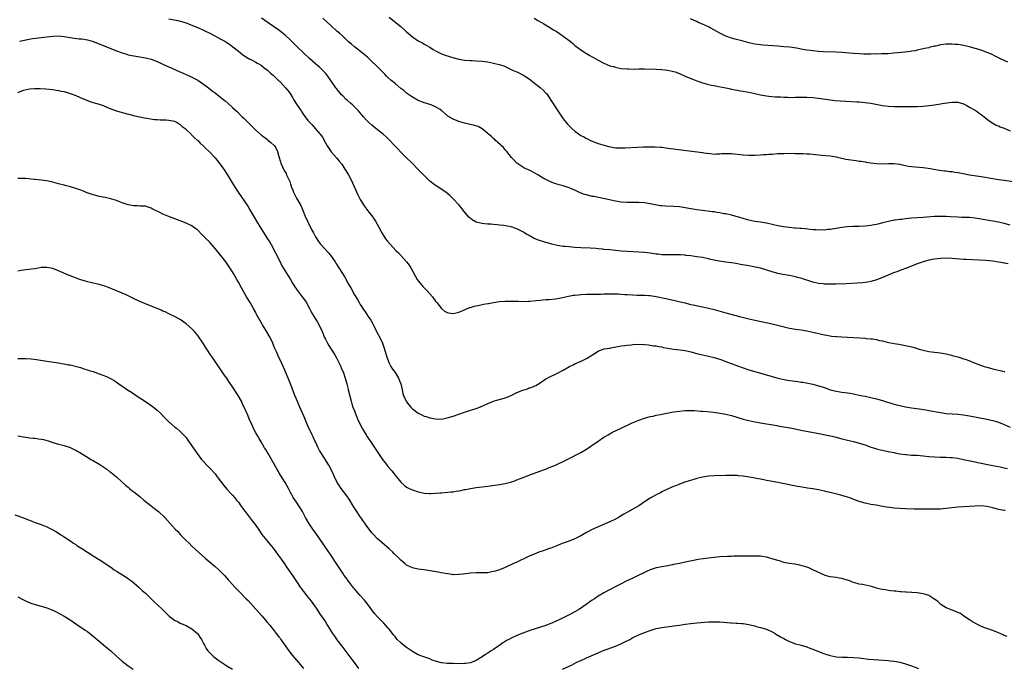
# Model space of a CAD drawing. Units: inches. Extents: x 2628000 to 2631000, y 1509000 to 1512000.
# Drawn here: x 2628688 to 2629027, y 1511521 to 1511744 of the extents above; entities that cross this region are included whole.
import ezdxf

# ---------------------------------------------------------------- set-up
doc = ezdxf.new("R2010")
doc.units = ezdxf.units.IN
doc.header["$MEASUREMENT"] = 0
doc.layers.add('LD26281509_10ft', color=254, linetype='Continuous')

msp = doc.modelspace()

# ---------------------------------------------------------------- linework, layer by layer
at = {"layer": 'LD26281509_10ft'}
for points, elevation in [([(2628739, 1511744.77), (2628742.15, 1511744.15), (2628743.74, 1511743.74), (2628745, 1511743.32), (2628745.86, 1511743), (2628749.51, 1511741.51), (2628751, 1511740.88), (2628753.6, 1511739.6), (2628757, 1511737.78), (2628758.39, 1511737), (2628759, 1511736.64), (2628759.99, 1511735.99), (2628761.15, 1511735.15), (2628763, 1511733.6), (2628763.79, 1511733), (2628764.46, 1511732.46), (2628765.62, 1511731.62), (2628767, 1511730.86), (2628767.26, 1511730.74), (2628769, 1511729.82), (2628769.5, 1511729.5), (2628770.47, 1511729), (2628770.79, 1511728.79), (2628771, 1511728.69), (2628771.89, 1511727.89), (2628773, 1511727.1), (2628774.04, 1511726.04), (2628775, 1511725.33), (2628775.38, 1511725), (2628776.16, 1511724.16), (2628777, 1511723.44), (2628777.22, 1511723.22), (2628777.45, 1511723), (2628779.3, 1511721), (2628780.07, 1511720.07), (2628780.88, 1511719), (2628781.67, 1511717.67), (2628782.03, 1511717), (2628783.26, 1511715), (2628784.65, 1511713), (2628784.78, 1511712.78), (2628785.6, 1511711.6), (2628786.06, 1511711), (2628787, 1511709.72), (2628787.63, 1511709), (2628788.3, 1511708.3), (2628789, 1511707.52), (2628789.51, 1511707), (2628791, 1511705.29), (2628791.22, 1511705), (2628791.99, 1511703.99), (2628793, 1511702.01), (2628793.63, 1511701), (2628795, 1511698.93), (2628796.84, 1511696.84), (2628797.76, 1511695.76), (2628798.63, 1511694.63), (2628799, 1511694.12), (2628799.73, 1511693), (2628800.92, 1511691), (2628801.98, 1511689), (2628802.29, 1511688.29), (2628802.91, 1511687), (2628804.14, 1511684.14), (2628804.72, 1511683), (2628805, 1511682.52), (2628806.34, 1511680.34), (2628807, 1511679.45), (2628807.18, 1511679.18), (2628809, 1511676.85), (2628809.79, 1511675.79), (2628810.27, 1511675), (2628811.4, 1511673), (2628812.46, 1511671), (2628813, 1511670.08), (2628813.74, 1511669), (2628814.29, 1511668.29), (2628815.4, 1511667), (2628817.33, 1511665), (2628818.18, 1511664.18), (2628819.14, 1511663.14), (2628820.98, 1511661), (2628821.88, 1511659.88), (2628822.46, 1511659), (2628824.67, 1511655), (2628825, 1511654.48), (2628826.19, 1511653), (2628826.56, 1511652.56), (2628827, 1511652.1), (2628828.1, 1511651), (2628829.88, 1511649), (2628831, 1511647.52), (2628831.23, 1511647.23), (2628831.45, 1511647), (2628833, 1511644.94), (2628834.05, 1511644.05), (2628835, 1511643.55), (2628835.44, 1511643.44), (2628837, 1511643.26), (2628839, 1511643.66), (2628840.11, 1511644.11), (2628842.73, 1511645.27), (2628843, 1511645.34), (2628844.23, 1511645.77), (2628846.09, 1511646.09), (2628847.54, 1511646.46), (2628849, 1511646.68), (2628849.26, 1511646.74), (2628851, 1511647.03), (2628853, 1511647.34), (2628855, 1511647.5), (2628857, 1511647.53), (2628857.51, 1511647.51), (2628859, 1511647.48), (2628859.45, 1511647.45), (2628861.42, 1511647.42), (2628863, 1511647.46), (2628863.49, 1511647.49), (2628865.7, 1511647.7), (2628867, 1511647.88), (2628867.95, 1511647.95), (2628869, 1511648.09), (2628870.11, 1511648.11), (2628872.3, 1511648.3), (2628873, 1511648.4), (2628874.75, 1511648.75), (2628876.78, 1511649.22), (2628878.49, 1511649.51), (2628879, 1511649.58), (2628880.29, 1511649.71), (2628881, 1511649.76), (2628883, 1511649.86), (2628886.1, 1511649.9), (2628888.04, 1511649.96), (2628889, 1511650.01), (2628891, 1511650.07), (2628891.93, 1511650.07), (2628894.02, 1511649.98), (2628895, 1511649.89), (2628896.18, 1511649.82), (2628897, 1511649.75), (2628899, 1511649.64), (2628900.41, 1511649.59), (2628902.45, 1511649.55), (2628903, 1511649.56), (2628904.54, 1511649.46), (2628905, 1511649.46), (2628907, 1511649.14), (2628910.37, 1511648.37), (2628913, 1511647.84), (2628915.31, 1511647.31), (2628917, 1511646.87), (2628918.51, 1511646.51), (2628919, 1511646.37), (2628919.81, 1511646.19), (2628923, 1511645.55), (2628925, 1511645.11), (2628927, 1511644.6), (2628931, 1511643.51), (2628935.76, 1511642.24), (2628938.45, 1511641.55), (2628941, 1511640.95), (2628947, 1511639.63), (2628950.73, 1511638.73), (2628951.45, 1511638.55), (2628953, 1511638.22), (2628955, 1511637.87), (2628957, 1511637.57), (2628959, 1511637.23), (2628961, 1511636.81), (2628965, 1511635.88), (2628965.76, 1511635.76), (2628967, 1511635.52), (2628967.49, 1511635.49), (2628969, 1511635.3), (2628969.3, 1511635.3), (2628971, 1511635.2), (2628973, 1511635.13), (2628975, 1511635), (2628977.17, 1511634.84), (2628979, 1511634.72), (2628979.32, 1511634.68), (2628981, 1511634.57), (2628981.53, 1511634.47), (2628983, 1511634.27), (2628984, 1511634), (2628985, 1511633.79), (2628986.67, 1511633.33), (2628989, 1511632.88), (2628990.64, 1511632.64), (2628992.35, 1511632.35), (2628994.02, 1511632.02), (2628995.61, 1511631.61), (2628997.63, 1511631), (2628999, 1511630.63), (2629001, 1511630.2), (2629003, 1511629.95), (2629005, 1511629.73), (2629005.6, 1511629.6), (2629007, 1511629.34), (2629008.85, 1511628.85), (2629009, 1511628.83), (2629010.43, 1511628.43), (2629011, 1511628.3), (2629012, 1511628), (2629013, 1511627.67), (2629013.49, 1511627.49), (2629014.73, 1511627), (2629017, 1511626.12), (2629020.05, 1511625), (2629021, 1511624.71), (2629023, 1511624.16), (2629023.95, 1511623.95), (2629025, 1511623.69), (2629025.59, 1511623.59), (2629027, 1511623.29), (2629027.25, 1511623.25)], 9400), ([(2629028.37, 1511660.37), (2629027, 1511660.63), (2629026.67, 1511660.67), (2629025, 1511660.96), (2629023, 1511661.23), (2629020.5, 1511661.5), (2629018.35, 1511661.65), (2629013.83, 1511661.83), (2629013, 1511661.88), (2629009, 1511662.19), (2629007, 1511662.28), (2629005, 1511662.22), (2629003, 1511661.98), (2629001, 1511661.57), (2628999, 1511661.03), (2628997, 1511660.35), (2628995, 1511659.6), (2628993, 1511658.8), (2628991.73, 1511658.27), (2628991, 1511658.03), (2628990.26, 1511657.74), (2628988.79, 1511657.21), (2628987, 1511656.48), (2628985, 1511655.63), (2628983.11, 1511654.89), (2628981, 1511654.25), (2628979.95, 1511654.05), (2628979, 1511653.9), (2628978.19, 1511653.81), (2628976.33, 1511653.67), (2628972.51, 1511653.49), (2628969, 1511653.35), (2628967, 1511653.32), (2628965.35, 1511653.35), (2628965, 1511653.38), (2628964.56, 1511653.44), (2628963, 1511653.61), (2628961, 1511654.08), (2628957.25, 1511655.25), (2628955.69, 1511655.69), (2628955, 1511655.86), (2628953, 1511656.3), (2628950.69, 1511656.69), (2628949, 1511657.01), (2628947, 1511657.54), (2628943, 1511658.82), (2628941.26, 1511659.26), (2628939, 1511659.67), (2628936.13, 1511660.13), (2628935, 1511660.35), (2628934.43, 1511660.43), (2628933, 1511660.67), (2628931, 1511660.94), (2628928.72, 1511661.28), (2628927, 1511661.62), (2628925.9, 1511661.9), (2628925, 1511662.07), (2628923, 1511662.48), (2628921, 1511662.81), (2628919, 1511663.06), (2628917.26, 1511663.26), (2628917, 1511663.3), (2628915.43, 1511663.43), (2628915, 1511663.47), (2628913, 1511663.47), (2628911.44, 1511663.44), (2628911, 1511663.42), (2628909.49, 1511663.49), (2628909, 1511663.49), (2628907.66, 1511663.66), (2628907, 1511663.72), (2628905, 1511664.01), (2628903, 1511664.23), (2628901, 1511664.37), (2628897, 1511664.59), (2628895, 1511664.75), (2628891, 1511665.12), (2628889, 1511665.33), (2628888.6, 1511665.4), (2628887, 1511665.56), (2628886.34, 1511665.66), (2628884.21, 1511665.79), (2628881, 1511665.88), (2628879, 1511666.01), (2628877.9, 1511666.1), (2628877, 1511666.16), (2628875.7, 1511666.3), (2628875, 1511666.36), (2628873, 1511666.7), (2628871, 1511667.18), (2628869.57, 1511667.57), (2628869, 1511667.72), (2628868, 1511668), (2628866.49, 1511668.49), (2628865, 1511669.12), (2628863, 1511670.18), (2628862.48, 1511670.48), (2628861.67, 1511671), (2628861.24, 1511671.24), (2628859, 1511672.4), (2628857, 1511673.1), (2628854.5, 1511673.5), (2628853, 1511673.67), (2628852.21, 1511673.79), (2628851, 1511673.92), (2628849.98, 1511674.02), (2628849, 1511674.07), (2628847.82, 1511674.18), (2628847, 1511674.21), (2628845.39, 1511674.61), (2628845, 1511674.68), (2628843.54, 1511675.54), (2628843, 1511675.98), (2628842.46, 1511676.46), (2628840.35, 1511679), (2628839.77, 1511679.77), (2628839, 1511680.68), (2628837, 1511682.78), (2628835.9, 1511683.9), (2628834.47, 1511685), (2628831.24, 1511687.24), (2628831, 1511687.38), (2628830.06, 1511688.06), (2628828.93, 1511688.93), (2628827, 1511690.73), (2628825.89, 1511691.89), (2628824.88, 1511693), (2628822.95, 1511695), (2628821, 1511696.83), (2628819, 1511698.78), (2628817.93, 1511699.93), (2628816.99, 1511701), (2628815.04, 1511703.04), (2628814.01, 1511704.01), (2628813, 1511704.92), (2628811, 1511706.48), (2628809, 1511708.1), (2628808.01, 1511709), (2628807, 1511710.01), (2628806.1, 1511711), (2628804.37, 1511713), (2628803, 1511714.43), (2628802.41, 1511715), (2628801.66, 1511715.66), (2628800.6, 1511716.6), (2628800.22, 1511717), (2628799, 1511718.19), (2628798.61, 1511718.61), (2628797.69, 1511719.69), (2628796.79, 1511720.79), (2628796.63, 1511721), (2628795.13, 1511723.12), (2628793.9, 1511725), (2628793, 1511726.07), (2628792.15, 1511727), (2628791, 1511728.06), (2628790.49, 1511728.49), (2628787.66, 1511731), (2628785.49, 1511733), (2628783, 1511735.38), (2628781, 1511737.37), (2628779.14, 1511739.14), (2628778.04, 1511740.04), (2628777, 1511740.83), (2628773.32, 1511743.32), (2628770.95, 1511745)], 9390), ([(2629029, 1511673.7), (2629027, 1511674.22), (2629025, 1511674.7), (2629023.07, 1511675.07), (2629017, 1511676.03), (2629015, 1511676.26), (2629014.3, 1511676.3), (2629012.36, 1511676.36), (2629011, 1511676.38), (2629008.51, 1511676.51), (2629007, 1511676.61), (2629006.61, 1511676.61), (2629005, 1511676.68), (2629004.66, 1511676.66), (2629003, 1511676.63), (2628999, 1511676.29), (2628995, 1511676.04), (2628993.93, 1511675.93), (2628993, 1511675.86), (2628991.68, 1511675.68), (2628991, 1511675.63), (2628989.37, 1511675.37), (2628989, 1511675.34), (2628987.04, 1511674.96), (2628985.43, 1511674.57), (2628985, 1511674.44), (2628983.83, 1511674.17), (2628983, 1511673.93), (2628982.21, 1511673.79), (2628981, 1511673.54), (2628979, 1511673.32), (2628977, 1511673.23), (2628976.75, 1511673.25), (2628975, 1511673.2), (2628974.79, 1511673.21), (2628972.9, 1511673.1), (2628971, 1511672.83), (2628969, 1511672.47), (2628968.42, 1511672.42), (2628967, 1511672.18), (2628966.17, 1511672.17), (2628965, 1511672), (2628964.03, 1511672.03), (2628963, 1511671.96), (2628962.04, 1511672.04), (2628961, 1511672.11), (2628958.41, 1511672.41), (2628957, 1511672.5), (2628956.56, 1511672.56), (2628955, 1511672.64), (2628954.69, 1511672.69), (2628953, 1511672.86), (2628950.85, 1511673.15), (2628949, 1511673.48), (2628945, 1511674.31), (2628943, 1511674.65), (2628941, 1511674.96), (2628939, 1511675.41), (2628935, 1511676.55), (2628933, 1511677.07), (2628931, 1511677.53), (2628930.37, 1511677.63), (2628929, 1511677.91), (2628927.95, 1511678.05), (2628927, 1511678.22), (2628926.31, 1511678.31), (2628923, 1511678.69), (2628921, 1511678.99), (2628919, 1511679.34), (2628917, 1511679.68), (2628915, 1511679.95), (2628913, 1511680.12), (2628910.22, 1511680.22), (2628909, 1511680.32), (2628908.38, 1511680.38), (2628906.67, 1511680.67), (2628905, 1511681.02), (2628903, 1511681.34), (2628901, 1511681.49), (2628899, 1511681.51), (2628897, 1511681.51), (2628895, 1511681.65), (2628893, 1511681.96), (2628889.3, 1511682.7), (2628885.49, 1511683.49), (2628885, 1511683.58), (2628883, 1511684.08), (2628882.29, 1511684.29), (2628880.86, 1511684.86), (2628879, 1511685.69), (2628878.06, 1511686.06), (2628877, 1511686.52), (2628875, 1511687.19), (2628873.59, 1511687.59), (2628872.07, 1511688.07), (2628870.61, 1511688.61), (2628869.23, 1511689.23), (2628869, 1511689.36), (2628868.11, 1511689.89), (2628866.19, 1511691), (2628865.45, 1511691.45), (2628865, 1511691.74), (2628864.17, 1511692.17), (2628862.81, 1511692.81), (2628862.35, 1511693), (2628861.43, 1511693.43), (2628861, 1511693.66), (2628859.02, 1511695.02), (2628858.03, 1511696.03), (2628857.15, 1511697), (2628855.54, 1511699), (2628855.31, 1511699.31), (2628855, 1511699.65), (2628854.39, 1511700.39), (2628853.68, 1511701), (2628853.37, 1511701.37), (2628851.49, 1511703), (2628851.26, 1511703.26), (2628851, 1511703.47), (2628850.24, 1511704.24), (2628849.27, 1511705), (2628849, 1511705.25), (2628847.74, 1511706.26), (2628847, 1511706.88), (2628845.61, 1511707.61), (2628844.11, 1511708.11), (2628842.48, 1511708.48), (2628841, 1511708.79), (2628840.18, 1511709), (2628839, 1511709.33), (2628837, 1511710.13), (2628835.24, 1511711.24), (2628835, 1511711.41), (2628833, 1511713.18), (2628832.53, 1511713.47), (2628831, 1511714.48), (2628829.66, 1511715), (2628827.66, 1511715.66), (2628827, 1511715.86), (2628826.2, 1511716.2), (2628825, 1511716.66), (2628823, 1511717.76), (2628821, 1511719.18), (2628820, 1511720), (2628819, 1511720.79), (2628817, 1511722.44), (2628815.61, 1511723.61), (2628814.56, 1511724.56), (2628814.11, 1511725), (2628813.55, 1511725.55), (2628811.59, 1511727.59), (2628810.58, 1511728.58), (2628809, 1511730.09), (2628807.49, 1511731.49), (2628806.41, 1511732.41), (2628805.7, 1511733), (2628803, 1511735.1), (2628801.97, 1511735.98), (2628801, 1511736.85), (2628799, 1511738.72), (2628797.84, 1511739.84), (2628797, 1511740.5), (2628796.75, 1511740.75), (2628795, 1511742.35), (2628793.65, 1511743.65), (2628792.16, 1511745)], 9380), ([(2628815, 1511745.34), (2628816.27, 1511744.27), (2628819, 1511742.05), (2628820.63, 1511740.63), (2628821, 1511740.28), (2628821.7, 1511739.7), (2628823, 1511738.53), (2628825, 1511737.18), (2628826.42, 1511736.42), (2628827, 1511736.07), (2628827.71, 1511735.71), (2628828.95, 1511735), (2628830.19, 1511734.19), (2628831, 1511733.72), (2628832.81, 1511732.81), (2628834.25, 1511732.25), (2628835.76, 1511731.76), (2628837.31, 1511731.31), (2628839, 1511730.9), (2628841, 1511730.56), (2628843, 1511730.39), (2628843.64, 1511730.36), (2628845, 1511730.32), (2628847, 1511730.17), (2628847.95, 1511730.05), (2628849, 1511729.88), (2628851, 1511729.47), (2628852.87, 1511729), (2628854.5, 1511728.5), (2628855, 1511728.27), (2628855.9, 1511727.9), (2628857.68, 1511727), (2628859, 1511726.43), (2628861, 1511725.46), (2628862.51, 1511724.51), (2628863.68, 1511723.68), (2628864.53, 1511723), (2628867, 1511721.12), (2628868.12, 1511720.12), (2628869, 1511719.19), (2628869.17, 1511719), (2628869.95, 1511717.95), (2628870.76, 1511716.76), (2628873.13, 1511713), (2628874.49, 1511711), (2628875, 1511710.3), (2628876.47, 1511708.47), (2628877, 1511707.9), (2628877.92, 1511707), (2628879, 1511706.02), (2628881, 1511704.61), (2628882.08, 1511704.08), (2628883, 1511703.52), (2628883.37, 1511703.37), (2628884.12, 1511703), (2628885, 1511702.59), (2628887, 1511701.84), (2628888.66, 1511701.34), (2628889, 1511701.22), (2628890.74, 1511700.74), (2628892.41, 1511700.41), (2628893, 1511700.33), (2628894.27, 1511700.27), (2628895, 1511700.26), (2628896.3, 1511700.3), (2628900.54, 1511700.54), (2628902.63, 1511700.63), (2628904.67, 1511700.67), (2628906.65, 1511700.65), (2628908.53, 1511700.53), (2628909, 1511700.49), (2628911, 1511700.24), (2628912.08, 1511700.08), (2628915.64, 1511699.64), (2628921.09, 1511698.91), (2628923, 1511698.67), (2628923.41, 1511698.59), (2628925.7, 1511698.3), (2628927, 1511698.18), (2628927.77, 1511698.23), (2628929, 1511698.21), (2628929.7, 1511698.3), (2628931.65, 1511698.35), (2628933, 1511698.32), (2628937, 1511697.94), (2628939, 1511697.84), (2628940.18, 1511697.82), (2628941, 1511697.83), (2628943, 1511697.91), (2628944.01, 1511697.99), (2628945, 1511698.04), (2628945.88, 1511698.12), (2628947, 1511698.18), (2628949, 1511698.31), (2628951, 1511698.4), (2628953, 1511698.43), (2628955, 1511698.41), (2628957.69, 1511698.31), (2628959, 1511698.21), (2628959.81, 1511698.19), (2628961, 1511698.08), (2628961.96, 1511698.04), (2628963, 1511697.93), (2628964.16, 1511697.84), (2628967, 1511697.51), (2628969, 1511697.17), (2628972.43, 1511696.43), (2628975, 1511696.01), (2628975.91, 1511695.91), (2628977, 1511695.74), (2628977.67, 1511695.67), (2628979, 1511695.45), (2628979.4, 1511695.4), (2628981, 1511695.12), (2628983, 1511694.87), (2628985, 1511694.83), (2628987.05, 1511694.95), (2628989, 1511694.96), (2628991, 1511694.71), (2628991.39, 1511694.61), (2628993.95, 1511694.05), (2628995, 1511693.87), (2628997.61, 1511693.61), (2628999, 1511693.5), (2629000.72, 1511693.28), (2629004.66, 1511692.66), (2629006.4, 1511692.4), (2629007, 1511692.36), (2629008.16, 1511692.16), (2629009, 1511692.1), (2629009.91, 1511691.91), (2629011, 1511691.79), (2629011.65, 1511691.65), (2629015, 1511691.05), (2629019, 1511690.4), (2629023, 1511689.7), (2629025, 1511689.4), (2629027, 1511689.13), (2629031, 1511688.64)], 9370), ([(2628864.92, 1511744.92), (2628866.22, 1511744.22), (2628867, 1511743.75), (2628867.48, 1511743.48), (2628868.25, 1511743), (2628870.03, 1511742.03), (2628871.67, 1511741), (2628872.51, 1511740.51), (2628873.73, 1511739.73), (2628875, 1511738.82), (2628877.33, 1511737), (2628878.25, 1511736.25), (2628879, 1511735.59), (2628879.78, 1511735), (2628881, 1511734.05), (2628883, 1511732.77), (2628884.14, 1511732.14), (2628885, 1511731.6), (2628885.39, 1511731.39), (2628887, 1511730.47), (2628889, 1511729.43), (2628889.99, 1511729), (2628891, 1511728.61), (2628892.27, 1511728.27), (2628893, 1511728.04), (2628893.9, 1511727.9), (2628895, 1511727.66), (2628897, 1511727.49), (2628897.47, 1511727.47), (2628899.46, 1511727.46), (2628901, 1511727.48), (2628903, 1511727.47), (2628907, 1511727.36), (2628909, 1511727.24), (2628911, 1511727.04), (2628913, 1511726.63), (2628913.57, 1511726.43), (2628915, 1511725.88), (2628917, 1511725), (2628918.37, 1511724.37), (2628919.84, 1511723.84), (2628921, 1511723.38), (2628922.03, 1511723), (2628923, 1511722.66), (2628923.44, 1511722.56), (2628925, 1511722.12), (2628926.05, 1511721.95), (2628927, 1511721.73), (2628928.53, 1511721.47), (2628931, 1511720.96), (2628932.59, 1511720.59), (2628933, 1511720.52), (2628934.25, 1511720.25), (2628935, 1511720.14), (2628935.95, 1511719.95), (2628937, 1511719.8), (2628937.67, 1511719.67), (2628939, 1511719.46), (2628941.04, 1511719.04), (2628943, 1511718.58), (2628945, 1511718.22), (2628945.89, 1511718.11), (2628948.07, 1511717.93), (2628949.86, 1511717.86), (2628951, 1511717.78), (2628952.28, 1511717.72), (2628953, 1511717.7), (2628955, 1511717.74), (2628956.2, 1511717.8), (2628957, 1511717.8), (2628957.78, 1511717.78), (2628959, 1511717.78), (2628961, 1511717.66), (2628963, 1511717.44), (2628967, 1511716.86), (2628968.65, 1511716.65), (2628970.46, 1511716.46), (2628972.34, 1511716.34), (2628976.19, 1511716.19), (2628977, 1511716.14), (2628979, 1511715.95), (2628979.81, 1511715.81), (2628981, 1511715.65), (2628985, 1511714.89), (2628987, 1511714.63), (2628989, 1511714.53), (2628989.48, 1511714.52), (2628991, 1511714.54), (2628991.48, 1511714.52), (2628993, 1511714.54), (2628993.48, 1511714.52), (2628995.49, 1511714.51), (2628997, 1511714.53), (2628999, 1511714.65), (2629001.11, 1511714.89), (2629003, 1511715.17), (2629005, 1511715.49), (2629005.6, 1511715.6), (2629007.97, 1511715.97), (2629009, 1511716.08), (2629010.07, 1511716.07), (2629011, 1511716.02), (2629013, 1511715.42), (2629013.85, 1511715), (2629015, 1511714.34), (2629017.28, 1511713), (2629018.3, 1511712.3), (2629019, 1511711.79), (2629019.48, 1511711.48), (2629020.12, 1511711), (2629021.7, 1511709.7), (2629022.88, 1511708.88), (2629024.17, 1511708.17), (2629025, 1511707.88), (2629025.59, 1511707.59), (2629027, 1511707.06), (2629029, 1511706.22)], 9360), ([(2629028.18, 1511729.82), (2629027, 1511730.37), (2629025.69, 1511731), (2629023.91, 1511731.91), (2629022.55, 1511732.55), (2629021, 1511733.2), (2629019, 1511733.93), (2629017, 1511734.53), (2629015, 1511735.06), (2629013.44, 1511735.44), (2629013, 1511735.53), (2629011.75, 1511735.75), (2629011, 1511735.86), (2629009.95, 1511735.95), (2629009, 1511736), (2629007.99, 1511735.99), (2629007, 1511735.96), (2629005, 1511735.73), (2629003.36, 1511735.36), (2629003, 1511735.31), (2629001.13, 1511734.87), (2629001, 1511734.81), (2628999.48, 1511734.52), (2628999, 1511734.36), (2628997, 1511733.93), (2628996.26, 1511733.74), (2628995, 1511733.55), (2628994.55, 1511733.45), (2628992.76, 1511733.24), (2628988.92, 1511732.92), (2628987, 1511732.74), (2628985, 1511732.63), (2628984.64, 1511732.64), (2628983, 1511732.61), (2628982.63, 1511732.63), (2628981, 1511732.61), (2628980.62, 1511732.62), (2628979, 1511732.59), (2628978.61, 1511732.61), (2628977, 1511732.63), (2628975, 1511732.76), (2628971, 1511733.11), (2628969, 1511733.25), (2628964.58, 1511733.42), (2628963, 1511733.52), (2628961, 1511733.69), (2628960.18, 1511733.82), (2628959, 1511733.97), (2628958.11, 1511734.11), (2628957, 1511734.35), (2628955.33, 1511734.67), (2628953.03, 1511734.97), (2628951, 1511735.15), (2628949, 1511735.3), (2628945.52, 1511735.52), (2628943.66, 1511735.66), (2628943, 1511735.73), (2628941, 1511736.03), (2628939, 1511736.46), (2628938.59, 1511736.58), (2628936.98, 1511737), (2628934.24, 1511737.76), (2628933, 1511738.13), (2628931, 1511738.82), (2628930.58, 1511739), (2628929, 1511739.79), (2628926.84, 1511741), (2628925.67, 1511741.67), (2628925, 1511742.01), (2628923, 1511742.91), (2628921.52, 1511743.52), (2628921, 1511743.77), (2628920.13, 1511744.13), (2628918.8, 1511744.8)], 9350), ([(2628687.61, 1511737), (2628688.67, 1511737.33), (2628690.32, 1511737.68), (2628692.04, 1511737.96), (2628697, 1511738.6), (2628699, 1511738.82), (2628701, 1511738.87), (2628703, 1511738.68), (2628705.77, 1511738.23), (2628708.09, 1511737.91), (2628709, 1511737.81), (2628711, 1511737.46), (2628712.61, 1511737), (2628713, 1511736.88), (2628715, 1511736.13), (2628721, 1511733.74), (2628723, 1511732.99), (2628724.53, 1511732.53), (2628725, 1511732.39), (2628727, 1511731.97), (2628729, 1511731.66), (2628731, 1511731.33), (2628733, 1511730.82), (2628735, 1511730.03), (2628738.44, 1511728.44), (2628739.85, 1511727.85), (2628742.64, 1511726.64), (2628743.97, 1511726.02), (2628745, 1511725.57), (2628746.75, 1511724.75), (2628748.07, 1511724.07), (2628749, 1511723.56), (2628749.89, 1511723), (2628751, 1511722.25), (2628752.72, 1511721), (2628753.99, 1511719.99), (2628755, 1511719.22), (2628757, 1511717.63), (2628758.45, 1511716.45), (2628759.53, 1511715.53), (2628761, 1511714.22), (2628762.66, 1511712.66), (2628763.68, 1511711.68), (2628764.33, 1511711), (2628765, 1511710.36), (2628766.68, 1511708.68), (2628769, 1511706.45), (2628771, 1511704.67), (2628773, 1511703.13), (2628773.19, 1511703), (2628774.2, 1511702.2), (2628775.43, 1511701), (2628776.08, 1511700.08), (2628776.51, 1511699), (2628777, 1511697.33), (2628777.5, 1511695.5), (2628777.68, 1511695), (2628778.25, 1511693.75), (2628778.55, 1511693), (2628779, 1511692.11), (2628779.43, 1511691.43), (2628779.65, 1511691), (2628780.12, 1511689.88), (2628780.72, 1511688.72), (2628781, 1511687.84), (2628781.23, 1511687.23), (2628781.26, 1511687), (2628781.75, 1511685.75), (2628781.98, 1511685), (2628782.32, 1511684.33), (2628783.04, 1511683), (2628784.22, 1511681), (2628784.49, 1511680.49), (2628785.12, 1511679.12), (2628785.95, 1511677), (2628786.83, 1511675), (2628788.23, 1511672.23), (2628788.88, 1511671), (2628789.63, 1511669.63), (2628790, 1511669), (2628790.39, 1511668.39), (2628791.22, 1511667.22), (2628791.39, 1511667), (2628794.12, 1511664.12), (2628795.04, 1511663.03), (2628796.41, 1511661), (2628796.62, 1511660.62), (2628799.71, 1511655.71), (2628801, 1511653.35), (2628801.85, 1511651.85), (2628803, 1511649.73), (2628804.05, 1511648.05), (2628804.6, 1511647), (2628805, 1511646.3), (2628805.53, 1511645.53), (2628805.86, 1511645), (2628807.17, 1511643.17), (2628807.79, 1511642.21), (2628808.61, 1511641), (2628809.48, 1511639.48), (2628809.7, 1511639), (2628810.67, 1511637), (2628810.77, 1511636.77), (2628811.74, 1511635), (2628812.69, 1511633), (2628813.31, 1511631.31), (2628814.21, 1511628.21), (2628814.62, 1511627), (2628815, 1511626.16), (2628815.57, 1511625), (2628816.12, 1511624.12), (2628817, 1511622.87), (2628818.18, 1511621), (2628818.44, 1511620.44), (2628819.01, 1511619), (2628819.46, 1511617), (2628819.72, 1511615.72), (2628819.97, 1511615), (2628820.89, 1511613), (2628821, 1511612.83), (2628821.82, 1511611.82), (2628822.49, 1511611), (2628823, 1511610.44), (2628825, 1511608.86), (2628826.29, 1511608.29), (2628827, 1511607.92), (2628827.73, 1511607.73), (2628829, 1511607.33), (2628830.96, 1511606.96), (2628833, 1511606.9), (2628835, 1511607.27), (2628837, 1511607.9), (2628839, 1511608.62), (2628841, 1511609.28), (2628842.33, 1511609.67), (2628843.84, 1511610.16), (2628845, 1511610.55), (2628847, 1511611.32), (2628849, 1511612.24), (2628850.93, 1511613.07), (2628852.44, 1511613.56), (2628853, 1511613.67), (2628855, 1511614.15), (2628855.63, 1511614.37), (2628857, 1511614.95), (2628859, 1511616.03), (2628861, 1511616.87), (2628862.65, 1511617.35), (2628863, 1511617.47), (2628864.16, 1511617.84), (2628865, 1511618.22), (2628865.53, 1511618.47), (2628867, 1511619.36), (2628869, 1511620.7), (2628869.49, 1511621), (2628871, 1511621.79), (2628871.84, 1511622.16), (2628873.2, 1511622.8), (2628875, 1511623.72), (2628877.16, 1511625), (2628878.38, 1511625.62), (2628879, 1511625.91), (2628881.16, 1511626.84), (2628883, 1511627.7), (2628885.06, 1511629.06), (2628887, 1511630.3), (2628887.5, 1511630.5), (2628888.89, 1511631), (2628889, 1511631.03), (2628891, 1511631.32), (2628891.41, 1511631.41), (2628895, 1511632.08), (2628896.22, 1511632.22), (2628897, 1511632.36), (2628898.5, 1511632.5), (2628899, 1511632.58), (2628901, 1511632.69), (2628903, 1511632.59), (2628904.41, 1511632.41), (2628905, 1511632.36), (2628906.15, 1511632.15), (2628907, 1511632.06), (2628907.88, 1511631.88), (2628909, 1511631.71), (2628909.59, 1511631.59), (2628911, 1511631.34), (2628913, 1511631.01), (2628915.3, 1511630.7), (2628917, 1511630.45), (2628919, 1511630.02), (2628921, 1511629.51), (2628923, 1511629.04), (2628925, 1511628.6), (2628927, 1511628.1), (2628929.35, 1511627.35), (2628931, 1511626.75), (2628935, 1511625.24), (2628937, 1511624.53), (2628939, 1511623.87), (2628941, 1511623.24), (2628947, 1511621.52), (2628949, 1511620.97), (2628950.58, 1511620.58), (2628952.26, 1511620.26), (2628953, 1511620.18), (2628955, 1511619.91), (2628955.82, 1511619.82), (2628957, 1511619.63), (2628957.56, 1511619.56), (2628959.25, 1511619.25), (2628961, 1511618.9), (2628963, 1511618.38), (2628965, 1511617.7), (2628966.96, 1511616.96), (2628968.56, 1511616.56), (2628969, 1511616.46), (2628970.27, 1511616.27), (2628971, 1511616.14), (2628972.04, 1511616.04), (2628973, 1511615.89), (2628973.8, 1511615.8), (2628975, 1511615.56), (2628975.48, 1511615.48), (2628977.61, 1511615), (2628979, 1511614.72), (2628981, 1511614.29), (2628983, 1511613.81), (2628985, 1511613.24), (2628985.75, 1511613), (2628988.27, 1511612.27), (2628989, 1511612.04), (2628989.84, 1511611.84), (2628991, 1511611.52), (2628991.44, 1511611.44), (2628993, 1511611.06), (2628995, 1511610.72), (2628997.62, 1511610.38), (2628999.97, 1511610.03), (2629001, 1511609.85), (2629005, 1511609.1), (2629007, 1511608.82), (2629009, 1511608.67), (2629011, 1511608.57), (2629013, 1511608.37), (2629015, 1511608.03), (2629021, 1511606.87), (2629022.53, 1511606.53), (2629023, 1511606.41), (2629023.88, 1511606.12), (2629025, 1511605.79), (2629026.98, 1511604.98), (2629029, 1511604.11)], 9410), ([(2628687, 1511719.4), (2628689, 1511720.18), (2628691, 1511720.61), (2628692.72, 1511720.72), (2628693, 1511720.72), (2628694.7, 1511720.7), (2628696.61, 1511720.61), (2628699, 1511720.37), (2628700.17, 1511720.17), (2628701, 1511720.07), (2628701.87, 1511719.87), (2628703, 1511719.67), (2628705.08, 1511719.08), (2628707, 1511718.3), (2628709.3, 1511717.3), (2628710.73, 1511716.73), (2628712.21, 1511716.21), (2628713, 1511715.98), (2628713.74, 1511715.74), (2628715, 1511715.36), (2628716.03, 1511715), (2628717, 1511714.63), (2628717.68, 1511714.32), (2628719, 1511713.77), (2628721, 1511713.02), (2628723, 1511712.44), (2628727.33, 1511711.33), (2628729, 1511710.96), (2628730.65, 1511710.65), (2628731.46, 1511710.54), (2628734.12, 1511710.12), (2628735, 1511710.02), (2628736.01, 1511709.99), (2628737, 1511709.9), (2628738.09, 1511709.91), (2628739, 1511709.85), (2628740.42, 1511709.58), (2628741, 1511709.44), (2628741.87, 1511709), (2628742.55, 1511708.55), (2628743, 1511708.31), (2628743.69, 1511707.69), (2628744.62, 1511707), (2628745, 1511706.61), (2628746.7, 1511705), (2628746.84, 1511704.84), (2628747, 1511704.7), (2628747.82, 1511703.82), (2628748.8, 1511703), (2628749, 1511702.81), (2628749.89, 1511701.89), (2628751, 1511700.9), (2628751.95, 1511699.95), (2628752.94, 1511699), (2628755, 1511696.82), (2628755.84, 1511695.84), (2628757, 1511694.36), (2628757.56, 1511693.56), (2628758.36, 1511692.36), (2628759.13, 1511691.13), (2628761.68, 1511687), (2628762.96, 1511685), (2628766.22, 1511680.21), (2628766.97, 1511678.97), (2628768.07, 1511677), (2628768.42, 1511676.42), (2628769.24, 1511675), (2628770.49, 1511673), (2628773.09, 1511669), (2628773.82, 1511667.82), (2628774.28, 1511667), (2628775.92, 1511663.92), (2628777.36, 1511661), (2628777.93, 1511659.93), (2628778.41, 1511659), (2628779, 1511658.03), (2628780.18, 1511656.18), (2628780.98, 1511655), (2628781.72, 1511653.72), (2628782.18, 1511653), (2628782.47, 1511652.47), (2628783, 1511651.67), (2628783.25, 1511651.25), (2628785.01, 1511649), (2628786.44, 1511647), (2628787, 1511646.03), (2628787.56, 1511645), (2628788.03, 1511644.03), (2628788.61, 1511643), (2628790.23, 1511640.23), (2628790.95, 1511638.95), (2628791.85, 1511637), (2628792.71, 1511635), (2628793, 1511634.39), (2628793.76, 1511633), (2628794.22, 1511632.22), (2628795, 1511630.97), (2628796.27, 1511629), (2628797, 1511627.71), (2628797.68, 1511626.32), (2628798.27, 1511625), (2628798.45, 1511624.45), (2628799, 1511623.39), (2628799.24, 1511622.76), (2628799.79, 1511621), (2628800.34, 1511619), (2628800.82, 1511617.18), (2628800.91, 1511616.91), (2628801.9, 1511613), (2628802.14, 1511612.14), (2628802.51, 1511611), (2628803, 1511609.67), (2628803.26, 1511609), (2628804.1, 1511607), (2628805.02, 1511605.02), (2628805.69, 1511603.69), (2628806.1, 1511603), (2628807, 1511601.44), (2628807.3, 1511601), (2628807.95, 1511599.95), (2628808.68, 1511599), (2628809, 1511598.51), (2628810.44, 1511596.44), (2628811.35, 1511595), (2628812.73, 1511593), (2628813.69, 1511591.7), (2628814.57, 1511590.57), (2628815.86, 1511589), (2628817, 1511587.55), (2628817.48, 1511587), (2628819, 1511585.12), (2628820.14, 1511584.14), (2628821, 1511583.47), (2628821.91, 1511583), (2628823, 1511582.49), (2628825, 1511581.78), (2628826.55, 1511581.45), (2628827, 1511581.34), (2628828.73, 1511581.27), (2628829, 1511581.23), (2628829.23, 1511581.23), (2628831, 1511581.34), (2628832.52, 1511581.48), (2628833, 1511581.49), (2628836.22, 1511581.78), (2628837, 1511581.87), (2628838.05, 1511582.05), (2628839, 1511582.17), (2628839.71, 1511582.29), (2628841, 1511582.59), (2628841.35, 1511582.65), (2628843, 1511583.01), (2628845, 1511583.31), (2628849, 1511583.77), (2628853, 1511584.36), (2628855, 1511584.7), (2628856.85, 1511585.15), (2628858.35, 1511585.65), (2628859, 1511585.9), (2628861.7, 1511587), (2628863.81, 1511587.81), (2628866.93, 1511588.93), (2628868.54, 1511589.46), (2628869, 1511589.67), (2628870.15, 1511590.15), (2628871.39, 1511590.61), (2628872.26, 1511591), (2628873, 1511591.3), (2628875, 1511592.21), (2628876.84, 1511593.16), (2628881, 1511595.39), (2628883, 1511596.56), (2628884.47, 1511597.53), (2628887, 1511599.29), (2628889, 1511600.59), (2628889.64, 1511601), (2628890.5, 1511601.5), (2628891, 1511601.76), (2628891.79, 1511602.21), (2628895, 1511603.73), (2628898.54, 1511605.46), (2628899.92, 1511606.08), (2628901, 1511606.52), (2628903, 1511607.19), (2628905, 1511607.73), (2628905.93, 1511607.93), (2628907, 1511608.19), (2628908.49, 1511608.49), (2628909, 1511608.61), (2628913, 1511609.36), (2628915, 1511609.66), (2628917, 1511609.83), (2628918.15, 1511609.85), (2628919, 1511609.85), (2628920.19, 1511609.81), (2628922.36, 1511609.64), (2628923, 1511609.57), (2628924.55, 1511609.45), (2628926.76, 1511609.24), (2628929, 1511608.96), (2628931, 1511608.59), (2628933, 1511608.09), (2628937, 1511606.87), (2628939, 1511606.38), (2628941, 1511605.96), (2628941.8, 1511605.8), (2628943, 1511605.59), (2628948.62, 1511604.62), (2628949, 1511604.57), (2628953.73, 1511603.73), (2628957.46, 1511603), (2628961.91, 1511602.09), (2628967, 1511601.15), (2628967.66, 1511601), (2628969, 1511600.66), (2628971, 1511600.12), (2628973, 1511599.62), (2628975, 1511599.16), (2628977, 1511598.61), (2628979, 1511597.96), (2628981, 1511597.25), (2628982.7, 1511596.7), (2628983, 1511596.59), (2628984.32, 1511596.32), (2628985, 1511596.12), (2628985.96, 1511595.97), (2628987.61, 1511595.61), (2628989, 1511595.34), (2628989.27, 1511595.27), (2628991, 1511594.94), (2628993, 1511594.66), (2628993.35, 1511594.65), (2628995, 1511594.5), (2628995.51, 1511594.49), (2628997, 1511594.4), (2628999, 1511594.24), (2629001, 1511594.02), (2629003, 1511593.82), (2629005, 1511593.74), (2629007, 1511593.71), (2629008.37, 1511593.63), (2629009, 1511593.61), (2629011, 1511593.37), (2629013, 1511593), (2629017, 1511592.12), (2629017.94, 1511591.94), (2629019, 1511591.71), (2629019.6, 1511591.6), (2629021.24, 1511591.24), (2629023, 1511590.89), (2629025.56, 1511590.44), (2629027, 1511590.14), (2629028.11, 1511589.89)], 9420), ([(2629027.34, 1511575.34), (2629027, 1511575.4), (2629025, 1511575.77), (2629023, 1511576.29), (2629021, 1511576.74), (2629019, 1511576.95), (2629017, 1511576.92), (2629013, 1511576.67), (2629011, 1511576.5), (2629007, 1511576.02), (2629005.96, 1511575.96), (2629005, 1511575.89), (2629003, 1511575.82), (2629001, 1511575.79), (2628999, 1511575.81), (2628995.9, 1511575.9), (2628993, 1511575.96), (2628991, 1511576.02), (2628989, 1511576.17), (2628988.25, 1511576.25), (2628986.5, 1511576.5), (2628985, 1511576.79), (2628982.82, 1511577.18), (2628981, 1511577.47), (2628979, 1511577.86), (2628977, 1511578.48), (2628975.19, 1511579.19), (2628973.72, 1511579.72), (2628973, 1511579.97), (2628971, 1511580.53), (2628970.62, 1511580.62), (2628967, 1511581.56), (2628965.85, 1511581.85), (2628965, 1511582.08), (2628963, 1511582.55), (2628961, 1511582.89), (2628959.13, 1511583.13), (2628957.39, 1511583.39), (2628955.7, 1511583.7), (2628950.71, 1511584.71), (2628949, 1511585.03), (2628947, 1511585.39), (2628946.55, 1511585.45), (2628945, 1511585.76), (2628944.09, 1511585.91), (2628943, 1511586.15), (2628941.6, 1511586.4), (2628941, 1511586.52), (2628939.17, 1511586.83), (2628937, 1511587.17), (2628935.35, 1511587.35), (2628935, 1511587.41), (2628933.46, 1511587.46), (2628933, 1511587.5), (2628931.46, 1511587.46), (2628931, 1511587.47), (2628927, 1511587.34), (2628925, 1511587.17), (2628923, 1511586.84), (2628921, 1511586.36), (2628919.94, 1511586.06), (2628918.4, 1511585.6), (2628916.91, 1511585.09), (2628915, 1511584.41), (2628914.01, 1511584.01), (2628913, 1511583.63), (2628911.16, 1511582.84), (2628909, 1511581.8), (2628908.47, 1511581.53), (2628907, 1511580.73), (2628905, 1511579.62), (2628903, 1511578.36), (2628902.21, 1511577.79), (2628900.99, 1511577), (2628899, 1511575.85), (2628897.14, 1511574.86), (2628895.87, 1511574.13), (2628894, 1511573), (2628893, 1511572.42), (2628891, 1511571.43), (2628887.87, 1511570.13), (2628885, 1511568.79), (2628883, 1511567.76), (2628881.67, 1511567), (2628881, 1511566.64), (2628879, 1511565.64), (2628877.52, 1511565), (2628876.66, 1511564.66), (2628875, 1511564.09), (2628873.51, 1511563.51), (2628873, 1511563.34), (2628871.31, 1511562.69), (2628871, 1511562.55), (2628869.85, 1511562.15), (2628869, 1511561.82), (2628868.38, 1511561.62), (2628866.58, 1511561), (2628865, 1511560.38), (2628863, 1511559.52), (2628861.84, 1511559), (2628859.94, 1511558.06), (2628859, 1511557.62), (2628857.61, 1511557), (2628855, 1511555.8), (2628853, 1511554.98), (2628851.53, 1511554.47), (2628851, 1511554.32), (2628849.89, 1511554.11), (2628849, 1511553.97), (2628848.06, 1511553.94), (2628847, 1511553.88), (2628846.1, 1511553.9), (2628845, 1511553.87), (2628843, 1511553.77), (2628840.49, 1511553.51), (2628839, 1511553.33), (2628837, 1511553.28), (2628836.69, 1511553.31), (2628834.32, 1511553.68), (2628833, 1511553.95), (2628831.9, 1511554.1), (2628827, 1511554.98), (2628825, 1511555.2), (2628823.51, 1511555.51), (2628823, 1511555.6), (2628822.05, 1511556.05), (2628821, 1511556.6), (2628820.51, 1511557), (2628819, 1511558.32), (2628818.34, 1511559), (2628817.64, 1511559.64), (2628816.62, 1511560.62), (2628816.26, 1511561), (2628815, 1511562.19), (2628814.1, 1511563), (2628811, 1511565.68), (2628809.34, 1511567.34), (2628809, 1511567.75), (2628807, 1511570.39), (2628806.6, 1511571), (2628805.91, 1511571.91), (2628805.18, 1511573), (2628805, 1511573.23), (2628803.82, 1511575), (2628802.71, 1511576.71), (2628801.25, 1511579.25), (2628800.43, 1511580.43), (2628798.41, 1511583), (2628797.83, 1511583.83), (2628797.09, 1511585), (2628796.12, 1511587), (2628795.8, 1511587.8), (2628795, 1511589.52), (2628794.19, 1511591), (2628791.62, 1511595), (2628791, 1511596.08), (2628790.51, 1511597), (2628790.05, 1511598.05), (2628789.56, 1511599), (2628789.4, 1511599.4), (2628789, 1511600.2), (2628788.76, 1511600.76), (2628788.28, 1511601.72), (2628787, 1511604.55), (2628786.66, 1511605.34), (2628785.7, 1511607.7), (2628784.25, 1511611), (2628783, 1511613.68), (2628782.46, 1511615), (2628780.94, 1511619), (2628779, 1511623.75), (2628777.54, 1511627), (2628777, 1511628.13), (2628776.7, 1511628.7), (2628776.22, 1511629.78), (2628775.64, 1511631), (2628775.45, 1511631.45), (2628775, 1511632.72), (2628774.89, 1511633), (2628773.97, 1511635), (2628772.45, 1511637.55), (2628771.33, 1511639.33), (2628769.18, 1511643.18), (2628769, 1511643.54), (2628768.23, 1511645), (2628767.13, 1511647), (2628765.84, 1511649), (2628764.62, 1511651), (2628764.03, 1511652.03), (2628763, 1511654.07), (2628762.49, 1511655), (2628761.34, 1511657), (2628761, 1511657.58), (2628760.11, 1511659), (2628758.71, 1511661), (2628757, 1511663.2), (2628755, 1511665.66), (2628753.44, 1511667.44), (2628753, 1511667.91), (2628751.89, 1511669), (2628751, 1511669.92), (2628750.44, 1511670.44), (2628749, 1511671.91), (2628748.39, 1511672.39), (2628747.57, 1511673), (2628747, 1511673.39), (2628745, 1511674.36), (2628743, 1511675.14), (2628740.19, 1511676.19), (2628738.74, 1511676.74), (2628737, 1511677.49), (2628735.94, 1511678.06), (2628735, 1511678.52), (2628734.66, 1511678.66), (2628733.35, 1511679.35), (2628733, 1511679.56), (2628731.87, 1511679.87), (2628731, 1511680.16), (2628730.2, 1511680.2), (2628729, 1511680.23), (2628728.28, 1511680.28), (2628727, 1511680.28), (2628726.43, 1511680.43), (2628725, 1511680.7), (2628723, 1511681.41), (2628722.4, 1511681.6), (2628721, 1511682.12), (2628719.42, 1511682.58), (2628719, 1511682.72), (2628717.15, 1511683.15), (2628715, 1511683.58), (2628713.85, 1511683.85), (2628713, 1511684.08), (2628712.3, 1511684.3), (2628710.84, 1511684.84), (2628709, 1511685.58), (2628707, 1511686.32), (2628705.09, 1511686.91), (2628703.34, 1511687.34), (2628703, 1511687.45), (2628701, 1511687.96), (2628700.19, 1511688.19), (2628698.58, 1511688.58), (2628696.92, 1511688.92), (2628695, 1511689.18), (2628693, 1511689.36), (2628692.58, 1511689.42), (2628689.69, 1511689.69), (2628689, 1511689.79), (2628687, 1511689.76)], 9430), ([(2629027.96, 1511531.96), (2629027, 1511532.37), (2629026.57, 1511532.57), (2629025, 1511533.23), (2629023, 1511534.02), (2629020.25, 1511535), (2629019.37, 1511535.37), (2629017.99, 1511535.99), (2629016.08, 1511537), (2629015, 1511537.74), (2629013.08, 1511539), (2629011.86, 1511539.86), (2629011, 1511540.3), (2629010.51, 1511540.51), (2629009, 1511541), (2629007, 1511541.9), (2629005.13, 1511543), (2629004.06, 1511544.06), (2629003, 1511544.81), (2629002.9, 1511544.9), (2629002.72, 1511545), (2629001, 1511546.09), (2628999.47, 1511546.53), (2628999, 1511546.74), (2628997, 1511547), (2628995.13, 1511547.13), (2628995, 1511547.12), (2628993.26, 1511547.26), (2628993, 1511547.24), (2628991.42, 1511547.42), (2628991, 1511547.41), (2628989.58, 1511547.58), (2628989, 1511547.6), (2628987.77, 1511547.77), (2628987, 1511547.82), (2628986.01, 1511548.01), (2628985, 1511548.15), (2628984.34, 1511548.34), (2628983, 1511548.67), (2628981.2, 1511549.2), (2628978.15, 1511549.85), (2628977, 1511550.04), (2628975.52, 1511550.48), (2628974.69, 1511550.69), (2628974, 1511551), (2628973, 1511551.39), (2628971.74, 1511551.74), (2628971, 1511552.02), (2628970.11, 1511552.11), (2628969, 1511552.3), (2628967, 1511552.53), (2628965.26, 1511553), (2628965, 1511553.08), (2628961, 1511555), (2628959.59, 1511555.59), (2628959, 1511555.82), (2628958.11, 1511556.11), (2628956.53, 1511556.53), (2628954.85, 1511556.85), (2628952.86, 1511557.14), (2628951, 1511557.51), (2628949.89, 1511557.89), (2628949, 1511558.11), (2628947, 1511558.79), (2628945, 1511559.34), (2628943.51, 1511559.51), (2628943, 1511559.61), (2628941.63, 1511559.63), (2628941, 1511559.66), (2628939.68, 1511559.68), (2628939, 1511559.67), (2628937.71, 1511559.71), (2628935.71, 1511559.71), (2628933.63, 1511559.63), (2628933, 1511559.58), (2628931.51, 1511559.52), (2628929, 1511559.38), (2628927, 1511559.23), (2628925, 1511559), (2628923.24, 1511558.76), (2628921.51, 1511558.49), (2628919.83, 1511558.17), (2628917, 1511557.57), (2628916.55, 1511557.45), (2628915, 1511557.16), (2628913, 1511556.74), (2628912.69, 1511556.69), (2628911, 1511556.36), (2628909, 1511556.03), (2628907, 1511555.62), (2628905, 1511554.95), (2628903.67, 1511554.33), (2628903, 1511554.07), (2628902.3, 1511553.7), (2628901, 1511553.11), (2628899, 1511552.12), (2628896.64, 1511551), (2628895, 1511550.18), (2628892.89, 1511549.11), (2628889, 1511547.04), (2628887, 1511545.85), (2628885.78, 1511545), (2628885, 1511544.48), (2628882.9, 1511543), (2628881.77, 1511542.23), (2628880.55, 1511541.45), (2628879, 1511540.54), (2628877, 1511539.43), (2628875.41, 1511538.59), (2628874.06, 1511537.94), (2628871, 1511536.6), (2628870.32, 1511536.32), (2628869, 1511535.81), (2628867.2, 1511535.2), (2628865.34, 1511534.66), (2628865, 1511534.54), (2628863.81, 1511534.19), (2628861, 1511533.18), (2628859, 1511532.36), (2628857, 1511531.4), (2628856.23, 1511531), (2628855.44, 1511530.56), (2628855, 1511530.26), (2628854.22, 1511529.78), (2628853.13, 1511529), (2628851, 1511527.55), (2628850.16, 1511527), (2628849.44, 1511526.56), (2628849, 1511526.25), (2628848.21, 1511525.79), (2628847, 1511524.95), (2628845, 1511523.7), (2628843.07, 1511522.93), (2628841.32, 1511522.68), (2628841, 1511522.65), (2628839, 1511522.6), (2628837, 1511522.63), (2628835, 1511522.68), (2628833, 1511522.89), (2628831.32, 1511523.32), (2628829.86, 1511523.86), (2628829, 1511524.25), (2628826.99, 1511525), (2628825, 1511525.72), (2628823, 1511526.8), (2628822.73, 1511527), (2628821, 1511528.19), (2628819.98, 1511529), (2628819, 1511529.86), (2628817.79, 1511531), (2628817.41, 1511531.41), (2628817, 1511531.96), (2628816.51, 1511532.51), (2628815, 1511534.48), (2628814.57, 1511535), (2628813.78, 1511535.78), (2628813, 1511536.64), (2628811, 1511538.76), (2628809.96, 1511539.96), (2628807.35, 1511543.35), (2628806.46, 1511544.46), (2628805, 1511546.09), (2628804.24, 1511547), (2628803, 1511548.39), (2628802.74, 1511548.74), (2628800.94, 1511551), (2628800.15, 1511552.15), (2628799.52, 1511553), (2628799, 1511553.77), (2628796.94, 1511556.94), (2628794.52, 1511560.52), (2628794.19, 1511561), (2628791, 1511565.7), (2628790.47, 1511566.47), (2628788.67, 1511569), (2628787.31, 1511571), (2628786.16, 1511573), (2628785.06, 1511575.06), (2628784.32, 1511576.32), (2628783.86, 1511577), (2628783, 1511578.25), (2628781.92, 1511579.92), (2628781.2, 1511581.2), (2628781, 1511581.62), (2628780.27, 1511583), (2628779.13, 1511585), (2628777.52, 1511587.52), (2628777, 1511588.47), (2628776.8, 1511588.8), (2628776.3, 1511589.7), (2628773.23, 1511595), (2628772.43, 1511596.43), (2628772.06, 1511597), (2628770.84, 1511599), (2628770.18, 1511600.18), (2628769.67, 1511601), (2628769, 1511602.17), (2628768.57, 1511603), (2628767.63, 1511605), (2628766.75, 1511607), (2628766.24, 1511608.24), (2628764.36, 1511612.36), (2628764.03, 1511613), (2628762.93, 1511615), (2628761, 1511618), (2628759.77, 1511619.77), (2628759, 1511620.93), (2628758.13, 1511622.13), (2628757, 1511623.79), (2628754.77, 1511627), (2628754.06, 1511628.06), (2628753.4, 1511629), (2628752.11, 1511631), (2628751.69, 1511631.69), (2628751, 1511632.76), (2628749.3, 1511635.3), (2628749, 1511635.7), (2628748.41, 1511636.41), (2628747.88, 1511637), (2628747, 1511637.91), (2628745, 1511639.69), (2628743, 1511641.19), (2628741, 1511642.26), (2628739, 1511643.17), (2628737.77, 1511643.77), (2628737, 1511644.08), (2628736.38, 1511644.38), (2628731, 1511646.52), (2628729, 1511647.38), (2628727.93, 1511647.93), (2628727, 1511648.35), (2628726.58, 1511648.58), (2628725, 1511649.37), (2628724.34, 1511649.66), (2628723, 1511650.3), (2628719.66, 1511651.66), (2628719, 1511651.89), (2628718.21, 1511652.21), (2628717, 1511652.63), (2628715, 1511653.24), (2628713, 1511653.7), (2628712.06, 1511653.94), (2628711, 1511654.18), (2628710.35, 1511654.35), (2628709, 1511654.78), (2628708.37, 1511655), (2628705.9, 1511655.9), (2628704.46, 1511656.46), (2628701, 1511657.92), (2628699, 1511658.71), (2628697, 1511659.14), (2628695, 1511659.04), (2628693, 1511658.67), (2628691.54, 1511658.46), (2628691, 1511658.37), (2628689.75, 1511658.25), (2628689, 1511658.13), (2628688, 1511658), (2628687, 1511657.81)], 9440), ([(2628687, 1511627.8), (2628689.74, 1511627.74), (2628691.63, 1511627.63), (2628693.42, 1511627.42), (2628697, 1511626.79), (2628701, 1511626.24), (2628701.93, 1511626.07), (2628703, 1511625.92), (2628704.4, 1511625.6), (2628705, 1511625.53), (2628708.59, 1511624.59), (2628710.08, 1511624.08), (2628711, 1511623.85), (2628711.6, 1511623.6), (2628713, 1511623.21), (2628715, 1511622.51), (2628717.56, 1511621.56), (2628718.9, 1511620.9), (2628720.15, 1511620.15), (2628721.34, 1511619.34), (2628721.82, 1511619), (2628724.8, 1511617), (2628726.14, 1511616.14), (2628727, 1511615.53), (2628727.8, 1511615), (2628731, 1511612.91), (2628732.12, 1511612.12), (2628733, 1511611.54), (2628733.72, 1511611), (2628735, 1511609.98), (2628736.04, 1511609), (2628737.48, 1511607.48), (2628739, 1511605.94), (2628741, 1511604.25), (2628741.71, 1511603.71), (2628743, 1511602.62), (2628744.59, 1511601), (2628744.78, 1511600.78), (2628745, 1511600.53), (2628745.64, 1511599.64), (2628747.45, 1511597), (2628748.85, 1511595), (2628750.35, 1511593), (2628751, 1511592.23), (2628752.11, 1511591), (2628753, 1511590.14), (2628755, 1511587.96), (2628755.73, 1511587), (2628757.95, 1511583.95), (2628759, 1511582.74), (2628760.64, 1511581), (2628761, 1511580.63), (2628761.77, 1511579.77), (2628762.36, 1511579), (2628763, 1511578.22), (2628763.86, 1511577), (2628765.2, 1511575.2), (2628765.33, 1511575), (2628767.8, 1511571.8), (2628768.45, 1511571), (2628769, 1511570.27), (2628769.92, 1511569), (2628770.33, 1511568.33), (2628771.14, 1511567.14), (2628772.83, 1511565), (2628773.84, 1511563.84), (2628775, 1511562.39), (2628778.63, 1511557.37), (2628779.75, 1511555.75), (2628780.3, 1511555), (2628781.67, 1511553), (2628783, 1511550.97), (2628784.33, 1511549), (2628784.61, 1511548.61), (2628785, 1511548.05), (2628785.45, 1511547.45), (2628787, 1511545.5), (2628788.12, 1511544.12), (2628789.77, 1511541.77), (2628790.27, 1511541), (2628791, 1511539.96), (2628793, 1511537.02), (2628793.75, 1511535.75), (2628795.51, 1511533), (2628796.1, 1511532.1), (2628797, 1511530.87), (2628798.67, 1511528.67), (2628801.38, 1511525), (2628802.1, 1511524.1), (2628802.89, 1511523), (2628804.44, 1511521)], 9450), ([(2628687, 1511601.08), (2628689, 1511600.71), (2628690.5, 1511600.49), (2628691, 1511600.47), (2628692.31, 1511600.31), (2628693, 1511600.29), (2628694.11, 1511600.11), (2628695, 1511600.01), (2628695.83, 1511599.83), (2628697.4, 1511599.4), (2628699, 1511598.79), (2628701, 1511598.2), (2628702, 1511598), (2628703, 1511597.75), (2628705, 1511597.12), (2628706.43, 1511596.43), (2628707, 1511596.13), (2628708.91, 1511595), (2628711, 1511593.71), (2628712.2, 1511593), (2628712.69, 1511592.69), (2628715.24, 1511591.24), (2628717.63, 1511589.63), (2628718.75, 1511588.75), (2628719, 1511588.54), (2628719.88, 1511587.88), (2628721, 1511586.94), (2628723, 1511585.19), (2628724.13, 1511584.13), (2628725, 1511583.41), (2628725.47, 1511583), (2628726.32, 1511582.32), (2628727, 1511581.81), (2628729, 1511580.22), (2628730.43, 1511579), (2628732.9, 1511577), (2628734.09, 1511576.09), (2628735.5, 1511575), (2628737.63, 1511573), (2628739.39, 1511571), (2628741.21, 1511569), (2628742.1, 1511568.1), (2628743.09, 1511567), (2628745.05, 1511565), (2628746.09, 1511564.09), (2628747, 1511563.11), (2628749.25, 1511561), (2628751.54, 1511559), (2628755, 1511556.07), (2628756.24, 1511555), (2628757, 1511554.27), (2628758.2, 1511553), (2628759, 1511552.11), (2628759.49, 1511551.49), (2628759.93, 1511551), (2628761.76, 1511549), (2628763, 1511547.73), (2628763.38, 1511547.38), (2628765.69, 1511545), (2628766.37, 1511544.37), (2628769, 1511541.45), (2628770.15, 1511540.15), (2628771.07, 1511539.07), (2628772.94, 1511536.94), (2628773.84, 1511535.84), (2628774.49, 1511535), (2628775, 1511534.38), (2628776.06, 1511533), (2628776.5, 1511532.5), (2628777, 1511531.83), (2628777.37, 1511531.37), (2628777.59, 1511531), (2628780.44, 1511527), (2628781.54, 1511525.54), (2628783, 1511523.79), (2628785, 1511521.52), (2628785.47, 1511521)], 9460), ([(2628685.95, 1511573.95), (2628688.9, 1511572.9), (2628690.34, 1511572.34), (2628691, 1511572.06), (2628691.77, 1511571.77), (2628693, 1511571.25), (2628695, 1511570.51), (2628695.83, 1511570.17), (2628697, 1511569.72), (2628699, 1511568.73), (2628700.1, 1511568.1), (2628701.34, 1511567.34), (2628701.83, 1511567), (2628702.57, 1511566.57), (2628703, 1511566.29), (2628704.91, 1511565), (2628706.19, 1511564.19), (2628707, 1511563.62), (2628707.38, 1511563.38), (2628709, 1511562.26), (2628711, 1511561), (2628713, 1511559.77), (2628715, 1511558.48), (2628719, 1511555.82), (2628719.5, 1511555.5), (2628720.21, 1511555), (2628721, 1511554.47), (2628723.36, 1511553), (2628725, 1511551.94), (2628725.56, 1511551.56), (2628726.31, 1511551), (2628728.69, 1511549), (2628729.86, 1511547.86), (2628731, 1511546.86), (2628733.94, 1511543.94), (2628735, 1511543.03), (2628737, 1511541.21), (2628738.07, 1511540.07), (2628739.08, 1511539.08), (2628739.19, 1511539), (2628741, 1511537.66), (2628742.24, 1511537), (2628742.75, 1511536.75), (2628744.13, 1511536.13), (2628745, 1511535.76), (2628747, 1511534.62), (2628748.87, 1511533), (2628749, 1511532.85), (2628749.75, 1511531.75), (2628750.31, 1511531), (2628750.49, 1511530.49), (2628751, 1511529.53), (2628751.33, 1511529), (2628751.86, 1511527.86), (2628752.52, 1511527), (2628753, 1511526.46), (2628754.54, 1511525), (2628755.95, 1511523.95), (2628757.32, 1511523), (2628759, 1511521.93), (2628761, 1511520.76)], 9470), ([(2628687, 1511545.7), (2628689, 1511544.63), (2628690.08, 1511544.08), (2628691, 1511543.67), (2628691.48, 1511543.48), (2628693, 1511542.97), (2628695, 1511542.45), (2628695.81, 1511542.19), (2628697, 1511541.85), (2628699, 1511541.06), (2628700.39, 1511540.39), (2628703, 1511539.01), (2628705, 1511537.76), (2628706.12, 1511537), (2628707.79, 1511535.79), (2628709.01, 1511535), (2628710.19, 1511534.19), (2628711, 1511533.67), (2628713, 1511532.13), (2628714.31, 1511531), (2628717.95, 1511527.95), (2628719.02, 1511527.02), (2628721, 1511525.19), (2628723, 1511523.45), (2628725, 1511521.93), (2628726.69, 1511520.69)], 9480), ([(2628874.72, 1511520.72), (2628877, 1511521.75), (2628877.84, 1511522.16), (2628879.47, 1511523), (2628881, 1511523.77), (2628883, 1511524.69), (2628887, 1511526.33), (2628888.56, 1511527), (2628893, 1511528.71), (2628894.62, 1511529.38), (2628895.99, 1511530.01), (2628897.9, 1511531), (2628899, 1511531.6), (2628901, 1511532.55), (2628903, 1511533.36), (2628905, 1511534.08), (2628907, 1511534.69), (2628909, 1511535.12), (2628911.45, 1511535.45), (2628913, 1511535.62), (2628915, 1511535.9), (2628917, 1511536.21), (2628919, 1511536.46), (2628921, 1511536.66), (2628925, 1511537.01), (2628927, 1511537.09), (2628929, 1511537.04), (2628932.75, 1511536.75), (2628933, 1511536.71), (2628934.61, 1511536.61), (2628935, 1511536.56), (2628936.47, 1511536.47), (2628937, 1511536.41), (2628939, 1511536.09), (2628939.86, 1511535.86), (2628941, 1511535.62), (2628941.47, 1511535.47), (2628943, 1511535.11), (2628945, 1511534.48), (2628947, 1511533.54), (2628947.98, 1511533), (2628948.61, 1511532.61), (2628949, 1511532.42), (2628949.9, 1511531.9), (2628951, 1511531.32), (2628951.63, 1511531), (2628953, 1511530.24), (2628955, 1511529.48), (2628957, 1511528.99), (2628959, 1511528.39), (2628959.99, 1511527.99), (2628961, 1511527.62), (2628963, 1511526.78), (2628965, 1511526.03), (2628965.8, 1511525.8), (2628967, 1511525.41), (2628969, 1511525.02), (2628971, 1511524.89), (2628973, 1511524.86), (2628975, 1511524.78), (2628977, 1511524.61), (2628980.22, 1511524.22), (2628982.04, 1511524.04), (2628987, 1511523.72), (2628987.66, 1511523.66), (2628989, 1511523.5), (2628991, 1511523.09), (2628993, 1511522.52), (2628995, 1511521.86), (2628997.47, 1511521)], 9450)]:
    msp.add_lwpolyline(points, dxfattribs=dict(at, elevation=elevation))

doc.saveas('drawing.dxf')
